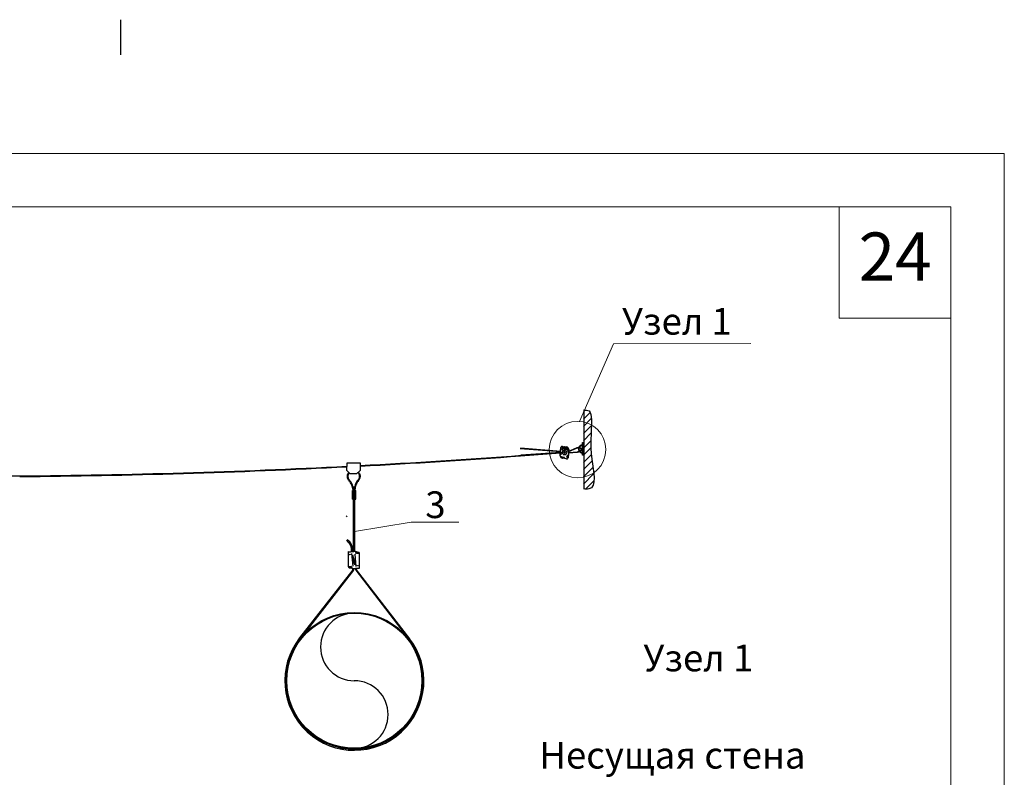
# Model space of a CAD drawing. Units: millimetres. Extents: x 5920 to 436022, y 160452 to 269352.
# Drawn here: x 322545 to 331745, y 204987 to 212068 of the extents above; entities that cross this region are included whole.
import ezdxf

# ---------------------------------------------------------------- set-up
doc = ezdxf.new("R2010")
doc.units = ezdxf.units.MM
for name, color, linetype in [('GRIPPLE', 5, 'Continuous'), ('Other', 251, 'Continuous'), ('связи светильников и выключателей', 7, 'Continuous')]:
    doc.layers.add(name, color=color, linetype=linetype)
doc.layers.add('Tablizy', color=7, linetype='Continuous', lineweight=15)
doc.layers.add('ТЕКСТ', color=7, linetype='Continuous', lineweight=15)
doc.styles.get("Standard").update_dxf_attribs({"font": 'arial.ttf'})

# ---------------------------------------------------------------- blocks, each defined once
blk = doc.blocks.new('Nom Gripple')
for p, q in [((3668.8, 3298.9), (3667.9, 3299.1)), ((3667.9, 3299.1), (3668.7, 3296.3)), ((3668.7, 3296.3), (3672.7, 3295.3)), ((3669.2, 3297.3), (3668.8, 3298.9)), ((3669.8, 3297.2), (3669.2, 3297.3)), ((3672.2, 3293.7), (3669.2, 3294.5)), ((3669.2, 3294.5), (3669.5, 3293.3)), ((3670.4, 3298.5), (3669.4, 3298.8)), ((3669.4, 3298.8), (3669.8, 3297.2)), ((3669.5, 3293.3), (3673.5, 3292.3)), ((3669.9, 3291.9), (3670.5, 3289.3)), ((3670.8, 3296.9), (3670.4, 3298.5)), ((3670.5, 3289.3), (3674.5, 3288.3)), ((3671.4, 3296.8), (3670.8, 3296.9)), ((3671.1, 3290.3), (3670.9, 3291)), ((3670.9, 3287.8), (3671.6, 3285.2)), ((3671.9, 3298.1), (3671, 3298.4)), ((3671, 3298.4), (3671.4, 3296.8)), ((3671.7, 3290.1), (3671.1, 3290.3)), ((3671.5, 3290.9), (3671.7, 3290.1)), ((3671.6, 3285.2), (3675.6, 3284.2)), ((3675.8, 3283.5), (3671.8, 3284.6)), ((3672.1, 3283.3), (3671.8, 3284.6)), ((3672.7, 3295.3), (3671.9, 3298.1)), ((3672.8, 3294.8), (3671.9, 3295)), ((3672.2, 3293.7), (3671.9, 3295)), ((3672.2, 3286.2), (3672, 3286.9)), ((3672.1, 3283.3), (3676.1, 3282.3)), ((3672.8, 3286.1), (3672.2, 3286.2)), ((3672.8, 3286.1), (3672.2, 3286.2)), ((3672.7, 3289.9), (3672.4, 3291)), ((3672.6, 3286.8), (3672.8, 3286.1)), ((3672.6, 3286.8), (3672.8, 3286.1)), ((3672.6, 3281.7), (3673.2, 3279.2)), ((3674.2, 3289.5), (3672.7, 3289.9)), ((3673.5, 3292.3), (3672.8, 3294.8)), ((3673.2, 3279.2), (3677.2, 3278.2)), ((3673.8, 3285.8), (3673.4, 3287.1)), ((3674.3, 3278.3), (3673.4, 3278.5)), ((3673.4, 3278.5), (3674.2, 3275.7)), ((3673.8, 3280.2), (3673.6, 3280.9)), ((3675.3, 3285.5), (3673.8, 3285.8)), ((3674.4, 3280.1), (3673.8, 3280.2)), ((3674.5, 3288.3), (3674.2, 3289.5)), ((3674.2, 3280.8), (3674.4, 3280.1)), ((3674.9, 3276.1), (3674.3, 3278.3)), ((3676.2, 3282), (3674.9, 3281.4)), ((3677, 3277.7), (3674.9, 3278.2)), ((3674.9, 3278.2), (3675.3, 3276.5)), ((3677.1, 3275.5), (3674.9, 3276.1)), ((3675.6, 3284.2), (3675.3, 3285.5)), ((3675.4, 3279.9), (3675.3, 3280)), ((3675.3, 3276.5), (3676.3, 3276.2)), ((3676.9, 3279.5), (3675.4, 3279.9)), ((3676.1, 3282.3), (3675.8, 3283.5)), ((3676.6, 3280.6), (3676.2, 3282)), ((3676.2, 3276.8), (3676.8, 3276.6)), ((3676.3, 3276.2), (3676.2, 3276.8)), ((3676.8, 3276.6), (3677.1, 3275.5)), ((3677.2, 3278.2), (3676.9, 3279.5)), ((3678.1, 3274.7), (3677.5, 3277)), ((3675.6, 3273.3), (3673.9, 3273.8)), ((3673.9, 3273.8), (3675.6, 3267.1)), ((3674.8, 3275), (3677.8, 3274.2)), ((3677.1, 3267.9), (3675.6, 3273.3)), ((3679.2, 3272.3), (3676.2, 3273.1)), ((3676.2, 3273.1), (3677.3, 3268.9)), ((3676.7, 3265.9), (3679.8, 3265.1)), ((3679.2, 3267.3), (3677.1, 3267.9)), ((3677.3, 3268.9), (3678.6, 3268.6)), ((3678.1, 3270.6), (3679, 3270.3)), ((3678.6, 3268.6), (3678.1, 3270.6)), ((3679, 3270.3), (3680.4, 3264.9)), ((3679.8, 3265.1), (3679.2, 3267.3)), ((3680.4, 3264.9), (3681.2, 3264.7)), ((3681.7, 3265.6), (3680.5, 3270.3))]:
    blk.add_line(p, q)
blk.add_arc((3677.7, 3267.8), 2.19, 198.0566, 227.585)
for points, start_tangent, end_tangent in [([(3672.4, 3291), (3672.3, 3291.3), (3672.2, 3291.5), (3672.1, 3291.7), (3671.9, 3291.9), (3671.6, 3292), (3671.4, 3292.2), (3671.2, 3292.3), (3670.8, 3292.4), (3670.5, 3292.4), (3670.3, 3292.4), (3670.1, 3292.4), (3670, 3292.3), (3669.9, 3292.1), (3669.9, 3291.9), (3669.9, 3291.7)], (-0.310676, 0.950516), (0.258351, -0.966051)), ([(3670.9, 3291), (3670.9, 3291.1), (3670.9, 3291.2), (3671, 3291.2), (3671, 3291.3), (3671.2, 3291.3), (3671.3, 3291.2), (3671.4, 3291.1), (3671.4, 3291), (3671.5, 3290.9)], (-0.100856, 0.994901), (0.290334, -0.956925)), ([(3673.4, 3287.1), (3673.4, 3287.3), (3673.3, 3287.5), (3673.1, 3287.7), (3672.9, 3287.9), (3672.7, 3288.1), (3672.4, 3288.2), (3672.2, 3288.3), (3671.8, 3288.4), (3671.6, 3288.5), (3671.3, 3288.5), (3671.2, 3288.4), (3671, 3288.3), (3670.9, 3288.1), (3670.9, 3287.9), (3670.9, 3287.8)], (-0.310676, 0.950516), (0.258351, -0.966051)), ([(3672, 3286.9), (3672, 3287), (3672, 3287.1), (3672, 3287.2), (3672.1, 3287.2), (3672.2, 3287.2), (3672.3, 3287.2), (3672.4, 3287.1), (3672.5, 3287), (3672.6, 3286.8)], (-0.100856, 0.994901), (0.290334, -0.956925)), ([(3674.9, 3281.4), (3674.8, 3281.6), (3674.7, 3281.8), (3674.5, 3281.9), (3674.3, 3282), (3674.2, 3282.1), (3674, 3282.2), (3673.8, 3282.3), (3673.6, 3282.3), (3673.4, 3282.4), (3673.3, 3282.4), (3673.1, 3282.4), (3673, 3282.4), (3672.8, 3282.4), (3672.7, 3282.4), (3672.6, 3282.3), (3672.6, 3282.2), (3672.5, 3282.1), (3672.5, 3281.9), (3672.5, 3281.8), (3672.6, 3281.7)], (-0.391606, 0.920133), (0.277774, -0.960646)), ([(3673.6, 3280.9), (3673.6, 3280.9), (3673.6, 3281), (3673.6, 3281.1), (3673.6, 3281.1), (3673.6, 3281.2), (3673.7, 3281.2), (3673.7, 3281.2), (3673.9, 3281.2), (3674, 3281.1), (3674, 3281.1), (3674.1, 3281), (3674.2, 3280.9), (3674.2, 3280.8)], (-0.185477, 0.982649), (0.279579, -0.960123)), ([(3674.2, 3275.7), (3674.2, 3275.6), (3674.2, 3275.5), (3674.3, 3275.4), (3674.3, 3275.3), (3674.4, 3275.3), (3674.5, 3275.2), (3674.6, 3275.1), (3674.6, 3275), (3674.7, 3275), (3674.7, 3275), (3674.8, 3275)], (0.28299, -0.959123), (0.972903, -0.231212)), ([(3675.3, 3280), (3675.4, 3280.1), (3675.4, 3280.2), (3676, 3280.5), (3676.1, 3280.5), (3676.3, 3280.6), (3676.4, 3280.6), (3676.6, 3280.6)], (-0.058116, 0.99831), (0.970952, 0.239273)), ([(3677.5, 3277), (3677.5, 3277.1), (3677.5, 3277.2), (3677.4, 3277.3), (3677.4, 3277.4), (3677.3, 3277.5), (3677.2, 3277.5), (3677.2, 3277.6), (3677.1, 3277.7), (3677, 3277.7), (3677, 3277.7)], (-0.230883, 0.972982), (-0.959219, 0.282663)), ([(3676.2, 3266.2), (3676.4, 3266), (3676.7, 3265.9)], (0.766389, -0.642377), (0.959086, -0.283116)), ([(3677.8, 3274.2), (3677.9, 3274.2), (3678, 3274.2), (3678.1, 3274.2), (3678.1, 3274.3), (3678.2, 3274.4), (3678.2, 3274.5), (3678.1, 3274.7), (3678.1, 3274.7)], (0.966642, -0.256132), (-0.301918, 0.953334)), ([(3680.5, 3270.3), (3680.4, 3270.6), (3680.3, 3271), (3680.1, 3271.5), (3679.8, 3271.9), (3679.4, 3272.3), (3679.2, 3272.3)], (-0.256804, 0.966463), (-0.96702, 0.254699)), ([(3681.2, 3264.7), (3681.3, 3264.7), (3681.6, 3264.7), (3681.7, 3264.9), (3681.8, 3265.3), (3681.7, 3265.6)], (0.969515, -0.245034), (-0.210583, 0.977576))]:
    blk.add_spline(points, degree=3, dxfattribs=dict(start_tangent=start_tangent, end_tangent=end_tangent))
blk = doc.blocks.new('EXP 2')
h = blk.add_hatch(color=0)
h.dxf.hatch_style = 1
edge = h.paths.add_edge_path()
edge.add_line((5.3, 32.4), (4.4, 31.4))
edge.add_spline(control_points=[(4.4, 31.4), (4.4, 31.3), (4.4, 29.4), (8.9, 28.9), (11.1, 29)], knot_values=[60.5921, 60.5921, 60.5921, 60.5921, 61.137402, 67.562536, 67.562536, 67.562536, 67.562536], degree=3, periodic=0)
edge.add_line((11.1, 29), (11.1, 29.4))
edge.add_line((11.1, 29.4), (9.8, 31.3))
edge.add_line((9.8, 31.3), (5.3, 32.4))
h = blk.add_hatch(color=0)
h.dxf.hatch_style = 1
edge = h.paths.add_edge_path()
edge.add_spline(control_points=[(-2, 1.3), (-2, 1.5), (-2, 3.3), (-6.5, 3.8), (-8.7, 3.8)], knot_values=[60.591743, 60.591743, 60.591743, 60.591743, 61.137402, 67.564198, 67.564198, 67.564198, 67.564198], degree=3, periodic=0)
edge.add_line((-8.7, 3.8), (-8.6, 3.4))
edge.add_line((-8.6, 3.4), (-7.4, 1.4))
edge.add_line((-7.4, 1.4), (-2.9, 0.3))
edge.add_line((-2.9, 0.3), (-2, 1.3))
at = {"color": 0}
for p, q in [((-3.3, 28.4), (-1, 5.2)), ((5.7, 4.4), (3.4, 27.5)), ((4.4, 31.4), (5.3, 32.4)), ((5.1, 28.6), (4.9, 28.6)), ((4.9, 28.6), (5.3, 28.2)), ((5.1, 29), (5.5, 29)), ((5.1, 29), (5.1, 28.6)), ((5.3, 32.4), (9.8, 31.3)), ((5.3, 28.2), (5.7, 28.6)), ((5.5, 29), (5.5, 28.6)), ((5.5, 28.6), (5.7, 28.6)), ((9.8, 31.3), (11.1, 29.4)), ((11.1, 29.4), (11.1, 29)), ((-8.6, 3.4), (-8.7, 3.8)), ((-7.4, 1.4), (-8.6, 3.4)), ((-2.9, 0.3), (-7.4, 1.4)), ((-2.9, 4.6), (-3.3, 4.2)), ((-3.1, 4.2), (-3.3, 4.2)), ((-3.1, 3.8), (-3.1, 4.2)), ((-2.7, 3.8), (-3.1, 3.8)), ((-2.5, 4.2), (-2.9, 4.6)), ((-2, 1.3), (-2.9, 0.3)), ((-2.7, 3.8), (-2.7, 4.2)), ((-2.7, 4.2), (-2.5, 4.2))]:
    blk.add_line(p, q, dxfattribs=at)
for points in [[(-8.8, 3.8), (-8.8, 32.1)], [(-8.8, 3.8), (-8.8, 30.6)], [(11.2, 29), (11.2, 2.2)], [(11.2, 29), (11.2, 0.6)]]:
    blk.add_lwpolyline(points, dxfattribs=at)
for points in [[(-6.9, 27), (-5.6, 27.3), (-5.5, 26.7), (-6.8, 26.4)], [(9.3, 5.7), (8, 5.5), (7.9, 6.1), (9.2, 6.3)]]:
    blk.add_lwpolyline(points, close=True, dxfattribs=at)
for points in [[(-8.8, 32.1), (-8.5, 31.8), (0.2, 32), (5.2, 33.4), (3.5, 29.5), (9.1, 28.9), (11.2, 29)], [(11.2, 0.6), (11, 1), (2.2, 0.8), (-2.7, -0.7), (-1.1, 3.3), (-6.6, 3.8), (-8.8, 3.8)]]:
    blk.add_open_spline(points, degree=3, knots=[45.139262, 45.139262, 45.139262, 45.139262, 54.728757, 59.202129, 61.137402, 67.696254, 67.696254, 67.696254, 67.696254], dxfattribs=at)
at = {"color": 0, "xscale": 0.5, "yscale": 0.5, "zscale": 0.5}
blk.add_blockref('Nom Gripple', (-1836.3, -1624.2), dxfattribs=at)

msp = doc.modelspace()

# ---------------------------------------------------------------- hatches: boundary and pattern name
at = {"layer": 'Other'}
h = msp.add_hatch(dxfattribs=at)
h.set_pattern_fill('ANSI31', color=256, scale=15, style=0)
h.set_pattern_definition([(45, (176582.11, -26075.357), (-33.6759605, 33.6759605), [])])
edge = h.paths.add_edge_path()
edge.add_spline(control_points=[(327812.234, 207682.467), (327829.511, 207681.12), (327946.572, 207671.991), (327856.299, 208048.89), (327891.619, 208207.854), (327881.812, 208420.484), (327831.687, 208420.611), (327812.508, 208420.659)], knot_values=[0, 0, 0, 0, 48.35851875, 327.67067997, 699.94572157, 782.66526218, 833.93059179, 833.93059179, 833.93059179, 833.93059179], degree=3, periodic=0)
edge.add_line((327812.508, 208420.659), (327812.234, 207682.467))

# ---------------------------------------------------------------- linework, layer by layer
at = {"layer": 'GRIPPLE'}
for p, q in [((327599.462, 208029.53), (327222.353, 208058.865)), ((327599.842, 208033.534), (327223.693, 208063.804)), ((327224.332, 207991.103), (327598.58, 208020.248)), ((327598.968, 208024.339), (327227.963, 207996.639)), ((327593.825, 207991.812), (327601.333, 208070.818)), ((327598.223, 208038.091), (327599.364, 208050.091)), ((327609.328, 208021.261), (327603.339, 208021.261)), ((327609.609, 208027.689), (327609.328, 208021.261)), ((327615.902, 208027.414), (327609.609, 208027.689)), ((327610.866, 208059.636), (327610.241, 208049.03)), ((327612.368, 208068.735), (327611.296, 208067.913)), ((327611.919, 208066.405), (327619.132, 208063.271)), ((327620.631, 208065.146), (327612.368, 208068.735)), ((327617.369, 208072.419), (327613.178, 208069.303)), ((327613.178, 208069.303), (327616.579, 208067.825)), ((327614.101, 208033.316), (327615.423, 208032.51)), ((327615.489, 208059.364), (327614.865, 208048.758)), ((327615.902, 208027.414), (327615.575, 208019.929)), ((327616.579, 208067.825), (327619.478, 208069.993)), ((327616.866, 208080.361), (327654.632, 208075.468)), ((327632.887, 208073.745), (327616.866, 208080.361)), ((327620.497, 208068.605), (327618.855, 208067.347)), ((327618.855, 208067.347), (327621.82, 208066.059)), ((327619.478, 208069.993), (327627.741, 208066.403)), ((327630.012, 208068.174), (327619.894, 208072.569)), ((327626.811, 208065.862), (327620.497, 208068.605)), ((327621.82, 208066.059), (327620.631, 208065.146)), ((327622.897, 208062.888), (327626.811, 208065.862)), ((327625.91, 208045.227), (327629.469, 208043.932)), ((327625.946, 208045.138), (327626.479, 208043.815)), ((327626.479, 208043.815), (327627.059, 208042.38)), ((327630.632, 208065.815), (327626.568, 208062.776)), ((327626.985, 208061.859), (327630.446, 208060.356)), ((327627.059, 208042.38), (327627.592, 208041.057)), ((327627.592, 208041.057), (327629.469, 208043.932)), ((327627.741, 208066.403), (327630.012, 208068.174)), ((327629.085, 208062.397), (327631.933, 208064.582)), ((327630.721, 208061.69), (327629.085, 208062.397)), ((327631.958, 208063.627), (327630.645, 208062.66)), ((327630.645, 208062.66), (327631.529, 208062.276)), ((327631.529, 208062.276), (327630.721, 208061.69)), ((327631.176, 208018.116), (327631.923, 208023.928)), ((327631.916, 208060.352), (327634.629, 208062.466)), ((327631.923, 208023.928), (327637.582, 208026.39)), ((327631.933, 208064.582), (327635.25, 208063.142)), ((327634.629, 208062.466), (327631.958, 208063.627)), ((327636.451, 208064.022), (327632.144, 208065.893)), ((327637.501, 208063.566), (327632.276, 208059.561)), ((327632.276, 208059.561), (327634.197, 208058.726)), ((327632.887, 208073.745), (327669.501, 208059.178)), ((327634.197, 208058.726), (327636.187, 208060.253)), ((327634.658, 208041.671), (327634.658, 208050.505)), ((327634.658, 208041.671), (327641.635, 208041.671)), ((327638.146, 208038.503), (327635.104, 208034.312)), ((327635.104, 208034.312), (327636.47, 208034.312)), ((327635.25, 208063.142), (327636.451, 208064.022)), ((327635.646, 208076.314), (327652.356, 208074.092)), ((327635.956, 208057.962), (327638.115, 208057.024)), ((327635.974, 208050.393), (327635.974, 208048.393)), ((327635.974, 208048.393), (327640.318, 208048.393)), ((327636.187, 208060.253), (327636.409, 208060.156)), ((327636.47, 208029.454), (327636.47, 208034.312)), ((327639.823, 208029.454), (327636.47, 208029.454)), ((327637.439, 208061.246), (327638.221, 208061.851)), ((327638.596, 208060.743), (327637.439, 208061.246)), ((327641.327, 208061.904), (327637.501, 208063.566)), ((327637.582, 208026.39), (327642.496, 208022.624)), ((327638.115, 208057.024), (327638.624, 208059.238)), ((327641.189, 208034.312), (327638.146, 208038.503)), ((327638.221, 208061.851), (327639.247, 208061.405)), ((327643.685, 208060.88), (327638.46, 208056.875)), ((327638.46, 208056.875), (327640.393, 208056.035)), ((327639.823, 208029.454), (327639.823, 208034.312)), ((327639.823, 208034.312), (327641.189, 208034.312)), ((327640.318, 208050.393), (327640.318, 208048.393)), ((327640.393, 208056.035), (327645.618, 208060.04)), ((327646.611, 208059.609), (327641.375, 208055.608)), ((327641.375, 208055.608), (327643.297, 208054.774)), ((327641.635, 208041.671), (327641.635, 208050.505)), ((327642.496, 208022.624), (327641.749, 208016.813)), ((327643.297, 208054.774), (327645.268, 208056.308)), ((327645.618, 208060.04), (327643.685, 208060.88)), ((327645.268, 208056.308), (327647.131, 208055.499)), ((327646.522, 208057.3), (327647.305, 208057.905)), ((327647.703, 208056.788), (327646.522, 208057.3)), ((327650.55, 208057.898), (327646.611, 208059.609)), ((327647.305, 208057.905), (327648.354, 208057.449)), ((327652.787, 208056.926), (327647.573, 208052.916)), ((327647.573, 208052.916), (327649.495, 208052.081)), ((327649.495, 208052.081), (327651.465, 208053.616)), ((327651.465, 208053.616), (327653.119, 208052.898)), ((327652.697, 208054.618), (327653.48, 208055.223)), ((327653.878, 208054.105), (327652.697, 208054.618)), ((327656.726, 208055.215), (327652.787, 208056.926)), ((327653.48, 208055.223), (327654.529, 208054.767)), ((327658.929, 208054.258), (327653.703, 208050.253)), ((327653.703, 208050.253), (327657.426, 208048.636)), ((327656.706, 208050.395), (327660.707, 208053.486)), ((327658.627, 208049.561), (327656.706, 208050.395)), ((327657.426, 208048.636), (327658.627, 208049.561)), ((327663.411, 208052.311), (327658.202, 208048.299)), ((327658.202, 208048.299), (327662.576, 208046.399)), ((327660.707, 208053.486), (327658.929, 208054.258)), ((327661.335, 208048.384), (327662.126, 208048.986)), ((327663.788, 208047.319), (327661.335, 208048.384)), ((327662.126, 208048.986), (327664.555, 208047.93)), ((327662.576, 208046.399), (327663.788, 208047.319)), ((327667.786, 208050.411), (327663.411, 208052.311)), ((327663.412, 208049.964), (327664.203, 208050.565)), ((327665.829, 208048.914), (327663.412, 208049.964)), ((327664.203, 208050.565), (327666.604, 208049.522)), ((327668.49, 208037.529), (327664.299, 208034.486)), ((327664.299, 208034.486), (327668.49, 208031.443)), ((327664.555, 208047.93), (327665.829, 208048.914)), ((327666.552, 208066.541), (327670.88, 208061.288)), ((327666.604, 208049.522), (327667.786, 208050.411)), ((327668.49, 208036.163), (327668.49, 208037.529)), ((327673.348, 208036.163), (327668.49, 208036.163)), ((327673.348, 208032.81), (327668.49, 208032.81)), ((327668.49, 208031.443), (327668.49, 208032.81)), ((327668.802, 208049.625), (327668.543, 208049.029)), ((327668.543, 208049.029), (327668.633, 208048.99)), ((327668.633, 208048.99), (327668.746, 208049.248)), ((327668.746, 208049.248), (327668.848, 208049.203)), ((327668.779, 208049.324), (327668.859, 208049.509)), ((327668.886, 208049.278), (327668.779, 208049.324)), ((327669.028, 208049.526), (327668.802, 208049.625)), ((327668.848, 208049.203), (327668.894, 208048.876)), ((327668.859, 208049.509), (327668.981, 208049.456)), ((327668.894, 208048.876), (327668.997, 208048.832)), ((327668.997, 208048.832), (327668.94, 208049.169)), ((327677.072, 208052.628), (327669.563, 207973.622)), ((327673.348, 208036.163), (327673.348, 208032.81)), ((327673.87, 208018.942), (327758.016, 208024.901)), ((327674.233, 208022.759), (327757.859, 208028.9)), ((327675.918, 208040.486), (327674.783, 208028.54)), ((327675.081, 208031.678), (327749.277, 208064.424)), ((327675.5, 208036.086), (327747.843, 208068.158)), ((327595.763, 208012.2), (327594.622, 208000.2)), ((327597.175, 208004.335), (327597.175, 208007.688)), ((327597.175, 208007.688), (327602.033, 208007.688)), ((327597.175, 208004.335), (327602.033, 208004.335)), ((327604.345, 207977.899), (327600.017, 207983.152)), ((327638.01, 207970.695), (327601.396, 207985.262)), ((327602.033, 208009.054), (327602.033, 208007.688)), ((327606.223, 208006.011), (327602.033, 208009.054)), ((327602.033, 208002.969), (327606.223, 208006.011)), ((327602.033, 208004.335), (327602.033, 208002.969)), ((327615.575, 208019.929), (327604.755, 208019.929)), ((327605.6, 208015.737), (327605.6, 208013.915)), ((327654.031, 207964.079), (327616.265, 207968.972)), ((327635.251, 207968.126), (327618.541, 207970.348)), ((327636.09, 208014.351), (327631.176, 208018.116)), ((327641.749, 208016.813), (327636.09, 208014.351)), ((327638.01, 207970.695), (327654.031, 207964.079)), ((327658.4, 207981.01), (327659.025, 207991.617)), ((327663.023, 207980.738), (327663.648, 207991.345)), ((327671.18, 207990.629), (327672.315, 208002.575)), ((327671.18, 207990.629), (327672.315, 208002.575)), ((327672.315, 208002.575), (327671.18, 207990.629)), ((325601.393, 207853.607), (325603.931, 207927.217)), ((325632.085, 207824.439), (325601.393, 207853.607)), ((325603.83, 207927.319), (325725.541, 207926.816)), ((325725.177, 207853.959), (325691.659, 207824.342)), ((325725.541, 207926.816), (325725.177, 207853.959)), ((325691.659, 207824.342), (325632.085, 207824.439)), ((325653.979, 207588.298, -0.132), (325654.041, 207666.461, -0.132)), ((325654.041, 207666.461, -0.132), (325685.915, 207666.436, -0.132)), ((325662.795, 207588.291, -0.132), (325662.857, 207666.454, -0.132)), ((325675.378, 207666.449, -0.132), (325664.578, 207666.449, -0.132)), ((325675.451, 207588.281, -0.132), (325675.513, 207666.444, -0.132)), ((325685.853, 207588.272, -0.132), (325685.915, 207666.436, -0.132)), ((325654.128, 207588.298, -0.132), (325686.002, 207588.272, -0.132)), ((325655.17, 207588.294), (325665.17, 207588.294)), ((325663.871, 207098.199), (325663.871, 207588.294)), ((325673.871, 207588.294), (325673.871, 207099.839)), ((325597.631, 207423.002), (325603.696, 207430.953)), ((325601.321, 207427.838), (325597.631, 207423.002)), ((325656.881, 206925.486), (325160.08, 206289.897)), ((325664.792, 206922.784), (325166.85, 206282.22)), ((325659.002, 206935.699), (325659.002, 206931.644)), ((325669.002, 206937.401), (325669.002, 206935.059)), ((325680.357, 206938.771), (325680.357, 206934.994)), ((325684.497, 206922.811), (326176.576, 206282.22)), ((325690.308, 206939.558), (325690.308, 206931.615)), ((326189.818, 206282.22), (325692.397, 206925.498))]:
    msp.add_line(p, q, dxfattribs=at)
msp.add_lwpolyline([(327803.612, 208117.286), (327810.169, 208117.286), (327809.771, 207996.944), (327803.214, 207996.944)], close=True, dxfattribs=at)
msp.add_circle((327636.86, 208020.381), 20.084, dxfattribs=at)
for centre, radius, start, end in [((327613.482, 208068.456), 12.376, 74.1334725, 168.9977068), ((327605.272, 208017.835), 3.934, 119.4299658, 274.7844174), ((327612.545, 208048.758), 2.32, 173.2620854, 0), ((327613.177, 208059.5), 2.32, 353.2620854, 180), ((327636.136, 208019.884), 25.806, 111.9750907, 148.6345892), ((327636.136, 208019.884), 24.258, 111.9750907, 148.6345892), ((327618.676, 208069.277), 3.51, 69.6969812, 99.2253798), ((327635.578, 208074.508), 1.807, 87.8468591, 228.7613049), ((327638.146, 208050.505), 3.5, 355.3360193, 184.6639807), ((327638.146, 208050.582), 2.18, 355.032502, 184.967498), ((327641.447, 208034.886), 40.695, 55.4972859, 74.4515838), ((327646.712, 208045.243), 31.246, 13.6718319, 75.3163684), ((327658.834, 208060.182), 10, 39.4873426, 55.4972859), ((327668.854, 208049.261), 0.544, 99.3407259, 138.3842374), ((327668.861, 208049.216), 0.59, 66.6403981, 99.3407259), ((327669.977, 208060.373), 1.286, 248.304082, 45.402181), ((321942.047, 279220.761), 71425.253, 273.03633308, 274.24120618), ((321942.008, 279539.926), 71738.291, 273.02312505, 274.23193521), ((327624.185, 207999.197), 31.246, 193.6718319, 255.3163684), ((327600.92, 207984.067), 1.286, 68.304082, 225.402181), ((327605.286, 208017.855), 2.141, 104.3518811, 278.4273811), ((327612.063, 207984.258), 10, 219.4873426, 235.4972859), ((327629.45, 208009.554), 40.695, 235.4972859, 254.4515838), ((327635.318, 207969.932), 1.807, 267.8468591, 48.7613049), ((327657.415, 207975.984), 12.376, 254.1334725, 348.9977068), ((327660.712, 207980.874), 2.32, 173.2620854, 0), ((327661.344, 207991.617), 2.32, 353.2620854, 180), ((321942.047, 279220.761), 71425.253, 270.48360797, 272.93772371), ((321942.008, 279539.926), 71738.291, 270.48169699, 272.92508232), ((321942.008, 279539.926), 71738.291, 270.4230997, 270.48169699), ((325540.485, 207112.131), 104.628, 351.5170481, 56.8945852), ((325549.269, 207116.252), 106.441, 349.6222055, 59.2471808), ((325649.002, 206931.644), 10, 321.9874314, 0), ((325649.002, 206935.059), 20, 322.1403078, 0), ((325700.357, 206934.994), 20, 180, 217.530228), ((325700.308, 206931.615), 10, 180, 217.7133711), ((325671.994, 205889.765), 649.74, 141.9874314, 38.2684839), ((325671.713, 205889.765), 639.459, 142.1403078, 37.8596922)]:
    msp.add_arc(centre, radius, start, end, dxfattribs=at)
at = {"layer": 'GRIPPLE', "extrusion": (0, 0, -1)}
for start_param, end_param in [(4.46174302, 7.75109011), (7.75109011, 8.08578065)]:
    msp.add_ellipse((327760.458, 208048.262), major_axis=(28.88, 6.525), ratio=0.63553371, start_param=start_param, end_param=end_param, dxfattribs=at)
at = {"layer": 'GRIPPLE'}
for points, start_tangent, end_tangent in [([(327611.296, 208067.913), (327611.185, 208067.815), (327611.007, 208067.505), (327611.077, 208067.064), (327611.44, 208066.671), (327611.919, 208066.405)], (-0.79381456, -0.60815989), (0.89723452, -0.44155431)), ([(327618.113, 208072.742), (327617.739, 208072.625), (327617.369, 208072.419)], (-0.97932488, -0.20229379), (-0.81720363, -0.57634905)), ([(327619.132, 208063.271), (327619.608, 208063.068), (327620.212, 208062.809), (327621.011, 208062.582), (327621.722, 208062.542), (327622.668, 208062.748), (327622.897, 208062.888)], (0.91720555, -0.39841434), (0.7998455, 0.60020594)), ([(327626.568, 208062.776), (327626.487, 208062.696), (327626.41, 208062.562), (327626.397, 208062.41), (327626.442, 208062.265), (327626.567, 208062.106), (327626.712, 208061.994), (327626.883, 208061.902), (327626.985, 208061.859)], (-0.8007341, -0.59901996), (0.93490781, -0.35489066)), ([(327630.446, 208060.356), (327630.567, 208060.305), (327630.746, 208060.248), (327630.871, 208060.219), (327631.049, 208060.193), (327631.244, 208060.183), (327631.393, 208060.188), (327631.579, 208060.213), (327631.73, 208060.256), (327631.821, 208060.295), (327631.916, 208060.352)], (0.90622995, -0.42278515), (0.81693154, 0.57673466)), ([(327632.144, 208065.893), (327632.024, 208065.937), (327631.869, 208065.979), (327631.696, 208066.01), (327631.51, 208066.027), (327631.382, 208066.028), (327631.165, 208066.014), (327630.991, 208065.982), (327630.843, 208065.935), (327630.746, 208065.89), (327630.68, 208065.851), (327630.632, 208065.815)], (-0.92770038, 0.3733256), (-0.78507961, -0.61939488)), ([(327636.409, 208060.156), (327636.53, 208059.971), (327636.537, 208059.786), (327636.311, 208058.851), (327636.266, 208058.724), (327636.129, 208058.37), (327636.036, 208058.144), (327635.956, 208057.962)], (0.81887242, -0.57397558), (-0.41494676, -0.90984569)), ([(327639.247, 208061.405), (327639.31, 208061.369), (327639.394, 208061.308), (327639.465, 208061.247), (327639.526, 208061.176), (327639.566, 208061.083), (327639.561, 208060.985), (327639.516, 208060.895), (327639.359, 208060.772), (327639.174, 208060.712), (327639, 208060.686), (327638.821, 208060.689), (327638.674, 208060.717), (327638.596, 208060.743)], (0.88563164, -0.46438841), (-0.92636755, 0.37662072)), ([(327638.624, 208059.238), (327638.901, 208059.196), (327639.248, 208059.214), (327639.601, 208059.282), (327639.902, 208059.37), (327640.21, 208059.49), (327640.479, 208059.619), (327640.804, 208059.806), (327641.063, 208059.981), (327641.278, 208060.146), (327641.456, 208060.302), (327641.62, 208060.469), (327641.784, 208060.669), (327641.906, 208060.869), (327641.959, 208061.07), (327641.955, 208061.259), (327641.886, 208061.459), (327641.768, 208061.617), (327641.606, 208061.755), (327641.447, 208061.849), (327641.327, 208061.904)], (0.96453367, -0.26395983), (-0.92565823, 0.37836073)), ([(327647.131, 208055.499), (327647.546, 208055.342), (327647.92, 208055.237), (327648.287, 208055.21), (327648.774, 208055.291), (327649.215, 208055.422), (327649.648, 208055.602), (327649.96, 208055.771), (327650.445, 208056.124), (327650.796, 208056.418), (327651.035, 208056.705), (327651.142, 208056.99), (327651.143, 208057.272), (327651, 208057.575), (327650.745, 208057.797), (327650.55, 208057.898)], (0.93813306, -0.34627497), (-0.91784233, 0.39694517)), ([(327648.354, 208057.449), (327648.542, 208057.319), (327648.673, 208057.127), (327648.634, 208056.956), (327648.446, 208056.807), (327648.215, 208056.743), (327647.989, 208056.729), (327647.703, 208056.788)], (0.82229109, -0.5690671), (-0.91720555, 0.39841434)), ([(327653.119, 208052.898), (327653.306, 208052.817), (327653.511, 208052.737), (327653.78, 208052.64), (327654.101, 208052.553), (327654.347, 208052.524), (327654.606, 208052.543), (327654.805, 208052.576)], (0.90401227, -0.4275065), (0.97979648, 0.19999713)), ([(327654.529, 208054.767), (327654.692, 208054.658), (327654.79, 208054.562), (327654.848, 208054.445), (327654.823, 208054.299), (327654.704, 208054.169), (327654.519, 208054.09), (327654.31, 208054.051), (327654.103, 208054.051), (327653.878, 208054.105)], (0.84272355, -0.53834656), (-0.93053498, 0.36620303)), ([(327654.805, 208052.576), (327655.27, 208052.698), (327655.792, 208052.904), (327656.076, 208053.053), (327656.263, 208053.169), (327656.605, 208053.429), (327656.836, 208053.615), (327657.032, 208053.796), (327657.211, 208054.024), (327657.314, 208054.29), (327657.322, 208054.568), (327657.204, 208054.854), (327657.048, 208055.023), (327656.884, 208055.137), (327656.726, 208055.215)], (0.97977084, 0.20012271), (-0.9172964, 0.39820512)), ([(327668.447, 208049.622), (327668.375, 208049.524), (327668.331, 208049.427), (327668.307, 208049.321), (327668.304, 208049.184), (327668.339, 208049.039), (327668.419, 208048.9), (327668.574, 208048.762), (327668.702, 208048.703), (327668.827, 208048.678), (327668.98, 208048.684), (327669.171, 208048.757), (327669.264, 208048.83), (327669.327, 208048.9), (327669.33, 208048.904)], (-0.67807488, -0.73499283), (0.59861545, 0.80103654)), ([(327668.663, 208048.82), (327668.616, 208048.847), (327668.508, 208048.945), (327668.434, 208049.075), (327668.411, 208049.253), (327668.435, 208049.382)], (-0.89575517, 0.44454771), (0.3096129, 0.95086269)), ([(327668.435, 208049.382), (327668.468, 208049.458), (327668.531, 208049.55), (327668.621, 208049.632), (327668.692, 208049.672), (327668.837, 208049.707), (327668.969, 208049.699), (327669.058, 208049.671)], (0.31165652, 0.95019483), (0.91963917, -0.3927643)), ([(327669.058, 208049.671), (327669.146, 208049.62), (327669.236, 208049.533), (327669.288, 208049.451), (327669.329, 208049.306), (327669.329, 208049.207), (327669.305, 208049.097), (327669.237, 208048.966), (327669.146, 208048.87), (327669.049, 208048.81), (327668.909, 208048.774), (327668.786, 208048.779), (327668.663, 208048.82)], (0.91717862, -0.39847633), (-0.89575517, 0.44454771)), ([(327668.981, 208049.456), (327669.012, 208049.442), (327669.046, 208049.42), (327669.072, 208049.384), (327669.08, 208049.349), (327669.073, 208049.312), (327669.048, 208049.276), (327669.026, 208049.26), (327669.002, 208049.25), (327668.973, 208049.247), (327668.934, 208049.257), (327668.886, 208049.278)], (0.91182796, -0.4105725), (-0.92709611, 0.3748237)), ([(327668.94, 208049.169), (327669.006, 208049.157), (327669.067, 208049.166), (327669.117, 208049.197), (327669.16, 208049.255), (327669.181, 208049.322), (327669.174, 208049.403), (327669.144, 208049.453), (327669.087, 208049.497), (327669.028, 208049.526)], (0.96092555, -0.27680696), (-0.90971438, 0.41523456)), ([(327669.33, 208048.904), (327669.395, 208049.016), (327669.423, 208049.1), (327669.44, 208049.227), (327669.435, 208049.319), (327669.415, 208049.408), (327669.368, 208049.514), (327669.297, 208049.611), (327669.222, 208049.681), (327669.158, 208049.725), (327669.095, 208049.757)], (0.59861545, 0.80103655), (-0.91782088, 0.39699476)), ([(325626.468, 207765.595, -0.132), (325620.082, 207775.111, -0.132), (325615.861, 207785.799, -0.132), (325614.15, 207795.184, -0.132)], (-0.6435517, 0.76540264), (-0.22434323, 0.97451019)), ([(325668.616, 207666.45, -0.132), (325667.933, 207672.244, -0.132), (325662.574, 207697.592, -0.132), (325653.748, 207721.919, -0.132), (325641.632, 207744.739, -0.132), (325626.468, 207765.595, -0.132)], (-0.1085785, 0.99408788), (-0.6435517, 0.76540264)), ([(325705.964, 207765.532, -0.132), (325693.375, 207748.274, -0.132), (325683.307, 207729.386, -0.132), (325675.964, 207709.245, -0.132), (325671.491, 207688.254, -0.132), (325669.978, 207666.449, -0.132)], (-0.64477741, -0.76437039), (-0.00080124, -0.99999968)), ([(325711.462, 207760.894, -0.132), (325699.464, 207744.446, -0.132), (325689.871, 207726.444, -0.132), (325682.873, 207707.249, -0.132), (325678.612, 207687.243, -0.132), (325677.171, 207666.443, -0.132)], (-0.64477741, -0.76437039), (-0.00080124, -0.99999968))]:
    msp.add_spline(points, degree=3, dxfattribs=dict(at, start_tangent=start_tangent, end_tangent=end_tangent))
for points, knots in [([(327747.453, 208067.999), (327751.355, 208069.606), (327755.562, 208070.733), (327764.938, 208071.998), (327770.111, 208071.87), (327778.693, 208070.062), (327782.257, 208068.661), (327787.095, 208065.438), (327788.726, 208063.97), (327791.363, 208060.617), (327792.364, 208058.728), (327793.068, 208056.372), (327793.16, 208056.021), (327793.24, 208055.668), (327793.561, 208054.245), (327793.685, 208052.778), (327793.544, 208049.846), (327793.28, 208048.382), (327792.007, 208044.229), (327790.548, 208041.633), (327786.685, 208036.887), (327784.281, 208034.73), (327780.432, 208032.097), (327779.274, 208031.387), (327769.67, 208027.142)], [4.45054703, 4.45054703, 4.45054703, 4.45054703, 4.85047429, 4.85047429, 5.33720744, 5.33720744, 5.73901633, 5.73901633, 5.98947727, 5.98947727, 6.23993822, 6.23993822, 6.28318531, 6.28318531, 6.28318531, 6.45751024, 6.45751024, 6.63183518, 6.63183518, 6.96370714, 6.96370714, 7.29557911, 7.29557911, 7.42893667, 7.42893667, 7.42893667, 7.42893667]), ([(327769.67, 208027.142), (327769.59, 208027.117), (327769.511, 208027.092), (327765.729, 208025.908), (327761.852, 208025.172), (327758.016, 208024.901)], [7.718908599, 7.718908599, 7.718908599, 7.718908599, 7.726708241, 7.726708241, 8.09006888, 8.09006888, 8.09006888, 8.09006888]), ([(327767.718, 208066.372), (327767.718, 208066.372), (327766.422, 208060.541), (327766.267, 208056.137), (327766.267, 208056.137)], [8.94286051, 8.94286051, 8.94286051, 8.94286051, 9.05268939, 10.39902644, 10.39902644, 10.39902644, 10.39902644]), ([(327766.267, 208056.137), (327766.268, 208053.575), (327766.813, 208048.431), (327769.22, 208041.061), (327773.113, 208034.332), (327778.327, 208028.538), (327784.637, 208023.925), (327791.774, 208020.689), (327798.598, 208019.156), (327802.961, 208018.938), (327803.287, 208018.97)], [0, 0, 0, 0, 7.68679542, 15.38335701, 23.09817616, 30.83757517, 38.59976355, 46.38305515, 54.18125183, 59.4366741, 59.4366741, 59.4366741, 59.4366741]), ([(327803.532, 208093.051), (327803.532, 208093.047), (327803.532, 208093.051), (327792.96, 208092.714), (327784.289, 208088.388), (327778.366, 208083.74), (327773.062, 208077.948), (327769.65, 208071.99), (327768.186, 208067.985), (327767.718, 208066.372)], [0.26870625, 0.26870625, 0.26870625, 0.26870625, 0.91088543, 2.27665554, 3.63963986, 4.99879017, 6.35392259, 7.70483203, 8.58566071, 8.58566071, 8.58566071, 8.58566071]), ([(327772.207, 208065.695), (327772.207, 208065.695), (327772.207, 208065.695), (327770.76, 208058.497), (327770.762, 208056.134)], [31.42030092, 31.42030092, 31.42030092, 31.42030092, 34.18900156, 36.55147833, 36.55147833, 36.55147833, 36.55147833]), ([(327770.762, 208056.134), (327770.763, 208054.949), (327770.962, 208051.399), (327772.274, 208045.575), (327775.338, 208039.099), (327779.746, 208033.425), (327785.29, 208028.822), (327791.708, 208025.501), (327798.308, 208023.723), (327802.716, 208023.424), (327803.301, 208023.466)], [0, 0, 0, 0, 3.55463145, 10.64707488, 17.75419566, 24.88025617, 32.03060895, 39.2034902, 46.39174337, 52.38143931, 52.38143931, 52.38143931, 52.38143931]), ([(327803.518, 208088.859), (327802.701, 208088.897), (327798.271, 208088.594), (327791.658, 208086.8), (327785.244, 208083.468), (327779.706, 208078.854), (327775.307, 208073.171), (327773.134, 208068.556), (327772.3, 208065.997), (327772.207, 208065.695)], [1.59656197, 1.59656197, 1.59656197, 1.59656197, 5.62316162, 10.41609585, 15.19941214, 19.96809296, 24.72053949, 29.45995819, 30.08986999, 30.08986999, 30.08986999, 30.08986999]), ([(325607.122, 207797.958, -0.132), (325607.158, 207798.496, -0.132), (325607.122, 207797.958, -0.132), (325607.759, 207817.819, -0.132), (325613.673, 207829.674, -0.132), (325617.491, 207835.115, -0.132), (325618.931, 207836.94, -0.132)], [0.26870625, 0.26870625, 0.26870625, 0.26870625, 0.91088543, 2.27665554, 3.63963986, 4.4036444, 4.4036444, 4.4036444, 4.4036444]), ([(325710.266, 207840.784, -0.132), (325712.984, 207837.753, -0.132), (325717.854, 207831.067, -0.132), (325722.999, 207819.718, -0.132), (325725.751, 207807.464, -0.132), (325725.962, 207794.9, -0.132), (325723.622, 207782.559, -0.132), (325718.836, 207770.973, -0.132), (325714.132, 207764.059, -0.132), (325711.462, 207760.894, -0.132)], [49.56863198, 49.56863198, 49.56863198, 49.56863198, 61.75962167, 74.21288824, 86.69000293, 99.1751493, 111.65216837, 124.10767058, 136.53089572, 136.53089572, 136.53089572, 136.53089572]), ([(325620.963, 207760.967, -0.132), (325618.298, 207764.136, -0.132), (325613.697, 207771.072, -0.132), (325608.115, 207783.491, -0.132), (325607.905, 207792.909, -0.132), (325607.122, 207797.958, -0.132)], [0, 0, 0, 0, 1.36015673, 2.72384055, 4.40340016, 4.40340016, 4.40340016, 4.40340016]), ([(325614.15, 207795.184, -0.132), (325614.089, 207795.842, -0.132), (325613.757, 207800.328, -0.132), (325614.188, 207808.723, -0.132), (325617.22, 207819.903, -0.132), (325621.144, 207827.456, -0.132), (325623.789, 207831.246, -0.132), (325624.254, 207831.881, -0.132)], [0, 0, 0, 0, 1.98077027, 13.49558788, 24.99863003, 36.47858914, 38.8339103, 38.8339103, 38.8339103, 38.8339103]), ([(325661.4, 207666.455, -0.132), (325661.224, 207668.054, -0.132), (325660.019, 207677.886, -0.132), (325656.213, 207695.758, -0.132), (325647.719, 207719.211, -0.132), (325636.041, 207741.213, -0.132), (325626.28, 207754.643, -0.132), (325620.963, 207760.967, -0.132)], [4.36744497, 4.36744497, 4.36744497, 4.36744497, 4.8957333, 7.62174267, 10.34465238, 13.0632159, 15.77651849, 15.77651849, 15.77651849, 15.77651849]), ([(325704.876, 207836.021, -0.132), (325706.61, 207834.092, -0.132), (325710.554, 207828.996, -0.132), (325715.3, 207819.824, -0.132), (325718.314, 207808.637, -0.132), (325718.891, 207797.055, -0.132), (325717.002, 207785.615, -0.132), (325712.739, 207774.857, -0.132), (325708.427, 207768.452, -0.132), (325705.964, 207765.532, -0.132)], [43.48283559, 43.48283559, 43.48283559, 43.48283559, 51.24897432, 62.72558432, 74.22678939, 85.7410072, 97.25230951, 108.74449379, 120.20536549, 120.20536549, 120.20536549, 120.20536549])]:
    msp.add_open_spline(points, degree=3, knots=knots, dxfattribs=at)
at = {"layer": 'Other'}
for p, q in [((323487.091, 212068.197), (323487.378, 211740.496)), ((327817.066, 208421.254), (327816.792, 207683.062))]:
    msp.add_line(p, q, dxfattribs=at)
for radius in [639.459, 631.466]:
    msp.add_circle((325671.713, 205889.765), radius, dxfattribs=at)
for centre, start, end in [((325671.713, 206205.498), 90, 270), ((325671.713, 205574.032), 270, 90)]:
    msp.add_arc(centre, 315.733, start, end, dxfattribs=at)
msp.add_spline([(327814.249, 208420.41), (327864.827, 208412.046), (327886.736, 208332.28), (327891.23, 207960.032), (327862.333, 207682.219), (327813.975, 207682.219)], degree=3, dxfattribs=at)
at = {"layer": 'Tablizy', "color": 0, "linetype": 'ByBlock', "lineweight": 0}
for p, q in [((327775.748, 208311.449), (328092.805, 209039.685, -0.005)), ((328092.805, 209039.685, -0.005), (329375.831, 209040.437, -0.005)), ((325673.871, 207286.276), (326201.81, 207371.867, -0.005)), ((326201.81, 207371.867, -0.005), (326647.128, 207372.976, -0.005))]:
    msp.add_line(p, q, dxfattribs=at)
at = {"layer": 'Tablizy'}
msp.add_lwpolyline([(330201.378, 210318.063), (331245.267, 210318.063), (331245.267, 209277.726), (330201.378, 209277.726)], close=True, dxfattribs=at)
at = {"layer": 'Tablizy', "color": 0, "linetype": 'ByBlock', "lineweight": 0}
msp.add_circle((327757.872, 208050.227), 263.983, dxfattribs=at)
at = {"layer": 'связи светильников и выключателей', "color": 7, "linetype": 'Continuous', "lineweight": 20}
for p, q in [((310745.267, 210818.063), (331745.267, 210818.063)), ((331745.267, 210818.063), (331745.267, 181118.063)), ((312745.267, 210318.063), (331245.267, 210318.063)), ((331245.267, 210318.063), (331245.267, 181618.063))]:
    msp.add_line(p, q, dxfattribs=at)

# ---------------------------------------------------------------- block references
at = {"layer": 'GRIPPLE', "xscale": 5, "yscale": 5, "zscale": 5}
msp.add_blockref('EXP 2', (325661.519, 206936.128), dxfattribs=at)

# ---------------------------------------------------------------- texts
at = {"layer": 'GRIPPLE'}
msp.add_text('D6', height=10, rotation=331.8184533, dxfattribs=at).set_placement((327620.491, 207984.745))
at = {"layer": 'Tablizy'}
for s, p in [('Узел 1', (328172.595, 209124.486, -0.021)), ('3', (326335.304, 207410.059, -0.021)), ('Узел 1', (328372.713, 205977.791, -0.021)), ('Несущая стена', (327401.301, 205068.917, -0.021))]:
    msp.add_text(s, height=250, dxfattribs=at).set_placement(p)
at = {"layer": 'ТЕКСТ', "insert": (330725.158, 209795.975), "char_height": 450, "width": 743.88839, "attachment_point": 5}
msp.add_mtext('24', dxfattribs=at)

doc.saveas('drawing.dxf')
